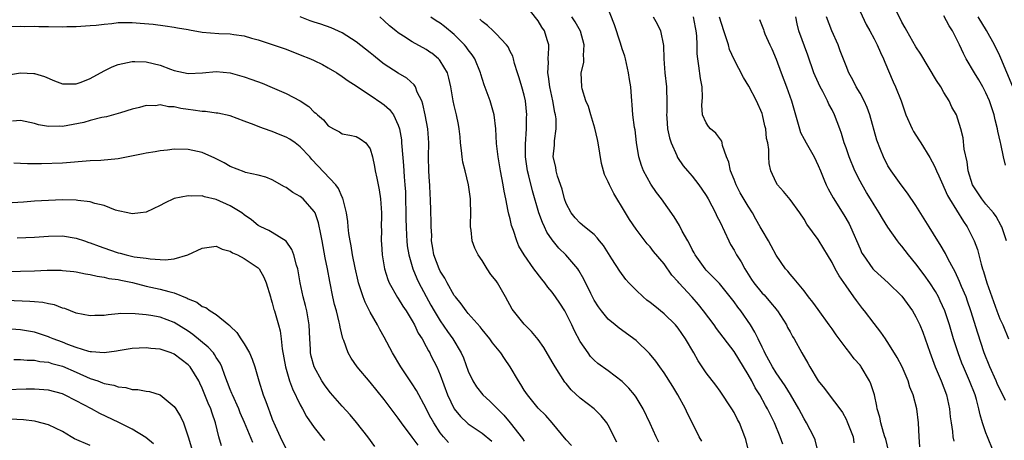
# Model space of a CAD drawing. Units: inches. Extents: x 2604000 to 2607000, y 1536000 to 1539000.
# Drawn here: x 2605707 to 2605848, y 1536465 to 1536525 of the extents above; entities that cross this region are included whole.
import ezdxf

# ---------------------------------------------------------------- set-up
doc = ezdxf.new("R2010")
doc.units = ezdxf.units.IN
doc.header["$MEASUREMENT"] = 0
doc.layers.add('LD26041536_2ft', color=40, linetype='Continuous')

msp = doc.modelspace()

# ---------------------------------------------------------------- linework, layer by layer
at = {"layer": 'LD26041536_2ft'}
for points, elevation in [([(2605811.05, 1536463.05), (2605810.66, 1536464.66), (2605810.55, 1536465), (2605809.78, 1536467), (2605809.5, 1536467.5), (2605809, 1536468.5), (2605808.7, 1536469), (2605807, 1536471.55), (2605806.38, 1536472.38), (2605805, 1536474.14), (2605803.87, 1536475.87), (2605803.24, 1536477), (2605802.05, 1536479), (2605801, 1536480.55), (2605800.63, 1536481), (2605799, 1536482.61), (2605797.67, 1536483.67), (2605797, 1536484.22), (2605796.55, 1536484.55), (2605796.02, 1536485), (2605795, 1536485.95), (2605793.96, 1536487), (2605793.51, 1536487.51), (2605792.66, 1536488.66), (2605791.54, 1536490.46), (2605790.34, 1536492.34), (2605789.79, 1536493), (2605789.45, 1536493.45), (2605789, 1536493.9), (2605787.62, 1536495), (2605787, 1536495.53), (2605786.3, 1536496.3), (2605785.73, 1536497), (2605785, 1536498.37), (2605784.78, 1536499), (2605784.41, 1536500.41), (2605783.76, 1536502.24), (2605783.57, 1536503), (2605783.52, 1536503.52), (2605783.17, 1536505), (2605783.32, 1536506.68), (2605783.32, 1536507.32), (2605783.56, 1536509), (2605783.56, 1536510.44), (2605783.48, 1536511), (2605783.37, 1536511.37), (2605783.1, 1536513), (2605782.65, 1536515), (2605782.47, 1536516.47), (2605782.38, 1536517), (2605782.47, 1536518.47), (2605782.43, 1536519), (2605782.55, 1536520.55), (2605782.52, 1536521), (2605782.28, 1536521.72), (2605781.92, 1536523), (2605781.55, 1536523.55), (2605781, 1536524.43), (2605779, 1536526.98)], 7628), ([(2605820.98, 1536463), (2605820.57, 1536464.57), (2605820.39, 1536465), (2605819.35, 1536467), (2605819, 1536467.59), (2605818.28, 1536469), (2605817.08, 1536471.08), (2605816.31, 1536472.31), (2605815, 1536474.17), (2605814.48, 1536475), (2605813.99, 1536475.99), (2605813.39, 1536477), (2605813.28, 1536477.28), (2605813, 1536477.82), (2605812.44, 1536479), (2605811.99, 1536479.99), (2605811.36, 1536481), (2605809.99, 1536483), (2605809.55, 1536483.55), (2605809, 1536484.31), (2605808.46, 1536485), (2605806.9, 1536486.9), (2605805.94, 1536487.94), (2605805, 1536488.84), (2605804.85, 1536489), (2605803.43, 1536491), (2605803.29, 1536491.29), (2605803, 1536491.79), (2605802.61, 1536492.61), (2605802.37, 1536493), (2605801.6, 1536494.4), (2605801.2, 1536495.21), (2605800.45, 1536496.45), (2605798.62, 1536499), (2605797.92, 1536499.92), (2605797.11, 1536501.11), (2605796.07, 1536503), (2605795.78, 1536503.78), (2605795.4, 1536505), (2605795.08, 1536507.08), (2605794.85, 1536508.85), (2605794.79, 1536509.21), (2605794.55, 1536511), (2605794.45, 1536512.45), (2605794.39, 1536513), (2605794.36, 1536513.64), (2605794.24, 1536515), (2605794.05, 1536516.05), (2605793.93, 1536517), (2605793.47, 1536519), (2605793.37, 1536519.37), (2605793, 1536520.44), (2605792.76, 1536521.24), (2605791.89, 1536523.89), (2605790.78, 1536526.78)], 7632), ([(2605827, 1536525.78), (2605827.9, 1536523.9), (2605828.42, 1536523), (2605829, 1536521.89), (2605829.45, 1536521), (2605829.92, 1536519.92), (2605830.35, 1536519), (2605830.53, 1536518.53), (2605831.73, 1536515.73), (2605832.08, 1536515), (2605832.87, 1536513), (2605833.56, 1536511), (2605834.46, 1536509), (2605834.65, 1536508.65), (2605835.43, 1536507.43), (2605835.68, 1536507), (2605837, 1536504.9), (2605837.66, 1536503.66), (2605837.94, 1536503), (2605838.28, 1536502.28), (2605838.83, 1536501), (2605839, 1536500.67), (2605839.51, 1536499.51), (2605839.78, 1536499), (2605841.77, 1536495.77), (2605842.3, 1536495), (2605843, 1536493.66), (2605843.31, 1536493), (2605843.77, 1536491.77), (2605844.3, 1536489.7), (2605844.51, 1536489), (2605844.64, 1536488.64), (2605845.14, 1536487), (2605846.57, 1536483), (2605847, 1536481.87), (2605847.39, 1536481), (2605848.23, 1536479)], 7646), ([(2605847.95, 1536493), (2605847.25, 1536495), (2605847.18, 1536495.18), (2605846.47, 1536496.47), (2605846.09, 1536497), (2605845, 1536498.26), (2605844.4, 1536499), (2605843.07, 1536501), (2605842.47, 1536503), (2605842.31, 1536504.31), (2605841.9, 1536506.1), (2605841.74, 1536507.74), (2605841.41, 1536509), (2605841, 1536510.39), (2605840.77, 1536511), (2605840.13, 1536512.13), (2605839.74, 1536513), (2605839, 1536514.22), (2605838.55, 1536515), (2605837.93, 1536515.93), (2605835.69, 1536519.69), (2605835, 1536520.75), (2605833.7, 1536523), (2605833.46, 1536523.46), (2605833, 1536524.26), (2605832.27, 1536525.73)], 7648), ([(2605705.61, 1536523.61), (2605707, 1536523.67), (2605707.64, 1536523.64), (2605709, 1536523.66), (2605709.63, 1536523.63), (2605711, 1536523.61), (2605713, 1536523.6), (2605713.62, 1536523.62), (2605715, 1536523.64), (2605717, 1536523.76), (2605717.83, 1536523.83), (2605719, 1536523.98), (2605720.06, 1536524.06), (2605721, 1536524.18), (2605722.18, 1536524.18), (2605723, 1536524.2), (2605724.13, 1536524.13), (2605725.97, 1536523.97), (2605727.71, 1536523.72), (2605729, 1536523.55), (2605729.44, 1536523.44), (2605731, 1536523.21), (2605731.17, 1536523.17), (2605733, 1536522.84), (2605735.38, 1536522.62), (2605737, 1536522.58), (2605737.52, 1536522.48), (2605739, 1536522.29), (2605740.02, 1536521.98), (2605741, 1536521.71), (2605743, 1536521.06), (2605745, 1536520.38), (2605747, 1536519.6), (2605748.45, 1536519), (2605749, 1536518.76), (2605750.18, 1536518.18), (2605751, 1536517.74), (2605752.23, 1536517), (2605753, 1536516.51), (2605753.87, 1536515.87), (2605755, 1536515.14), (2605755.19, 1536515), (2605757, 1536513.8), (2605758.67, 1536512.67), (2605759, 1536512.42), (2605759.77, 1536511.77), (2605760.31, 1536511), (2605761, 1536509.55), (2605761.19, 1536509), (2605761.45, 1536507.45), (2605761.49, 1536507), (2605761.51, 1536506.49), (2605761.76, 1536503.76), (2605761.85, 1536502.15), (2605761.96, 1536501), (2605762.03, 1536500.03), (2605762.06, 1536499), (2605762.09, 1536497), (2605762.09, 1536496.09), (2605762.12, 1536495), (2605762.21, 1536493.79), (2605762.23, 1536493), (2605762.29, 1536492.29), (2605762.5, 1536491), (2605763.07, 1536489), (2605763.64, 1536487.64), (2605763.95, 1536487), (2605765.68, 1536483.85), (2605766.15, 1536483), (2605767, 1536481.59), (2605768.05, 1536480.05), (2605768.8, 1536479), (2605770.01, 1536477), (2605770.31, 1536476.31), (2605771, 1536474.4), (2605771.66, 1536473), (2605772.18, 1536472.18), (2605773.11, 1536471), (2605774.1, 1536470.1), (2605775, 1536469.22), (2605775.19, 1536469), (2605776.1, 1536468.1), (2605777.02, 1536467.02), (2605778.78, 1536464.78), (2605779, 1536464.42)], 7618), ([(2605785.79, 1536463.79), (2605785, 1536464.61), (2605783.01, 1536467), (2605782.08, 1536468.08), (2605781, 1536469.13), (2605779.47, 1536471), (2605779, 1536471.7), (2605778.51, 1536472.51), (2605778.17, 1536473), (2605777.01, 1536475.01), (2605776.19, 1536476.19), (2605775.66, 1536477), (2605774.46, 1536478.46), (2605774.09, 1536479), (2605773, 1536480.37), (2605772.73, 1536480.73), (2605771, 1536482.66), (2605770.71, 1536483), (2605770.01, 1536484.01), (2605769.17, 1536485), (2605769, 1536485.23), (2605768.02, 1536487), (2605767.67, 1536487.67), (2605767, 1536488.67), (2605766.84, 1536489), (2605766.1, 1536491), (2605765.97, 1536491.96), (2605765.77, 1536493), (2605765.79, 1536493.79), (2605765.7, 1536495), (2605765.73, 1536495.73), (2605765.68, 1536497.23), (2605765.63, 1536499), (2605765.58, 1536499.58), (2605765.5, 1536501), (2605765.46, 1536501.46), (2605765.36, 1536503), (2605765.34, 1536505), (2605765.4, 1536507), (2605765.25, 1536509), (2605764.86, 1536511), (2605764.53, 1536512.53), (2605764.36, 1536513), (2605763.73, 1536514.27), (2605763.48, 1536515), (2605763.3, 1536515.3), (2605762.24, 1536516.24), (2605761, 1536516.98), (2605759, 1536518.27), (2605758.58, 1536518.58), (2605757.47, 1536519.47), (2605757, 1536519.87), (2605755, 1536521.46), (2605753, 1536522.72), (2605751.43, 1536523.43), (2605749.95, 1536523.95), (2605749, 1536524.24), (2605748.44, 1536524.44), (2605746.99, 1536524.99)], 7620), ([(2605792.27, 1536464.27), (2605791, 1536466.69), (2605790.8, 1536467), (2605790, 1536468), (2605788.99, 1536469), (2605787, 1536470.56), (2605785.74, 1536471.74), (2605785, 1536472.62), (2605784.81, 1536472.81), (2605783.41, 1536475), (2605783, 1536475.74), (2605781.79, 1536477.79), (2605781, 1536478.93), (2605780.07, 1536480.07), (2605779.1, 1536481), (2605779, 1536481.11), (2605777.46, 1536483), (2605777.27, 1536483.27), (2605776.35, 1536485), (2605775.2, 1536487), (2605775, 1536487.29), (2605774.23, 1536488.23), (2605773.72, 1536489), (2605773, 1536490.19), (2605772.42, 1536491), (2605771.95, 1536491.95), (2605771.57, 1536493), (2605771.45, 1536494.55), (2605771.35, 1536495), (2605771.32, 1536495.32), (2605771.38, 1536497), (2605771.34, 1536498.66), (2605771.32, 1536499), (2605771.05, 1536501), (2605770.56, 1536503), (2605770.24, 1536504.24), (2605770.13, 1536505), (2605770.07, 1536505.93), (2605769.92, 1536507), (2605769.85, 1536507.85), (2605769.73, 1536509), (2605769.64, 1536509.64), (2605769.33, 1536511), (2605769, 1536512.33), (2605768.85, 1536513), (2605768.54, 1536515), (2605768.26, 1536516.26), (2605768.04, 1536517), (2605767, 1536518.75), (2605766.89, 1536518.89), (2605766.78, 1536519), (2605765.8, 1536519.8), (2605765.68, 1536519.87), (2605765, 1536520.35), (2605763, 1536521.45), (2605761.74, 1536522.26), (2605761, 1536522.71), (2605760.64, 1536523), (2605759.74, 1536523.74), (2605759, 1536524.45), (2605758.37, 1536525)], 7622), ([(2605798.25, 1536464.25), (2605797.86, 1536465), (2605797, 1536466.93), (2605796.01, 1536469), (2605795, 1536470.67), (2605794.77, 1536471), (2605793.96, 1536471.96), (2605793, 1536472.93), (2605791, 1536474.43), (2605789.51, 1536475.51), (2605789, 1536475.97), (2605788.5, 1536476.5), (2605788.14, 1536477), (2605787, 1536478.64), (2605786.18, 1536480.18), (2605785.8, 1536481), (2605785, 1536482.64), (2605784.8, 1536483), (2605784.1, 1536484.1), (2605783.5, 1536485), (2605783, 1536485.7), (2605782.4, 1536486.4), (2605781.96, 1536487), (2605781.52, 1536487.52), (2605780.4, 1536489), (2605778.98, 1536491), (2605778.25, 1536492.25), (2605777.94, 1536493), (2605777.49, 1536494.51), (2605777.21, 1536495.21), (2605777, 1536496.14), (2605776.81, 1536496.81), (2605776.74, 1536497.26), (2605776.36, 1536499), (2605776.13, 1536500.13), (2605775.99, 1536501), (2605775.62, 1536503), (2605775.28, 1536505), (2605775.06, 1536506.94), (2605774.95, 1536509), (2605774.73, 1536511), (2605774.16, 1536513), (2605773.29, 1536515.29), (2605772.8, 1536516.8), (2605772.75, 1536517), (2605771.94, 1536519), (2605771.58, 1536519.58), (2605771, 1536520.32), (2605770.72, 1536520.72), (2605770.48, 1536521), (2605769, 1536522.48), (2605767.62, 1536523.62), (2605767, 1536524.1), (2605766.45, 1536524.45), (2605765.68, 1536524.96)], 7624), ([(2605804.38, 1536464.38), (2605804.03, 1536465), (2605803.11, 1536466.89), (2605802.36, 1536468.36), (2605802.08, 1536469), (2605800.96, 1536471), (2605800.23, 1536472.23), (2605799, 1536474.17), (2605798.39, 1536475), (2605797.83, 1536475.83), (2605796.93, 1536476.93), (2605795, 1536478.79), (2605792.56, 1536480.56), (2605792, 1536481), (2605791, 1536481.85), (2605790.07, 1536483), (2605789.61, 1536483.61), (2605789, 1536484.56), (2605788.53, 1536485.47), (2605787.53, 1536487.53), (2605786.8, 1536488.8), (2605786.65, 1536489), (2605784.96, 1536491), (2605783.97, 1536491.97), (2605783, 1536493.17), (2605782.25, 1536494.25), (2605781.89, 1536495), (2605781.62, 1536495.62), (2605781.09, 1536497), (2605780.17, 1536500.17), (2605779.69, 1536502.31), (2605779.5, 1536503), (2605779.21, 1536505), (2605779.2, 1536506.8), (2605779.35, 1536509), (2605779.36, 1536510.64), (2605779.38, 1536511), (2605779.17, 1536513), (2605779, 1536513.8), (2605778.68, 1536515), (2605778.3, 1536516.3), (2605778.06, 1536517), (2605777.64, 1536518.36), (2605777.49, 1536519), (2605777.38, 1536519.38), (2605777, 1536520.08), (2605776.71, 1536520.71), (2605776.5, 1536521), (2605775, 1536522.57), (2605774.58, 1536523), (2605773.77, 1536523.77), (2605773, 1536524.33), (2605772.66, 1536524.66)], 7626), ([(2605815.95, 1536463.95), (2605815.57, 1536465), (2605814.77, 1536467), (2605813.79, 1536469), (2605813.5, 1536469.5), (2605812.66, 1536471), (2605812.01, 1536472.01), (2605811.52, 1536473), (2605811, 1536473.93), (2605809, 1536477.21), (2605806.5, 1536480.5), (2605806.15, 1536481), (2605804.65, 1536483), (2605803.9, 1536483.9), (2605803, 1536484.95), (2605801.13, 1536487), (2605801, 1536487.16), (2605800.13, 1536488.13), (2605799, 1536489.71), (2605797.51, 1536491.51), (2605797, 1536492.15), (2605796.6, 1536492.6), (2605795, 1536494.68), (2605794.07, 1536496.07), (2605793.49, 1536497), (2605791.8, 1536499.8), (2605791.2, 1536501), (2605791, 1536501.46), (2605790.47, 1536502.47), (2605790.04, 1536504.04), (2605789.58, 1536507), (2605789.49, 1536507.49), (2605789.11, 1536509.11), (2605788.51, 1536511), (2605788.18, 1536512.18), (2605787.83, 1536513), (2605787.28, 1536514.72), (2605787.23, 1536515), (2605787.16, 1536517), (2605787.51, 1536518.49), (2605787.53, 1536519), (2605787.48, 1536519.48), (2605787.59, 1536521), (2605787.04, 1536522.96), (2605786.29, 1536524.29), (2605785.8, 1536525)], 7630), ([(2605797.42, 1536525), (2605798, 1536524), (2605798.5, 1536523), (2605798.9, 1536520.9), (2605798.96, 1536519), (2605799.13, 1536517), (2605799.34, 1536515), (2605799.34, 1536514.66), (2605799.4, 1536513), (2605799.38, 1536511.38), (2605799.36, 1536511), (2605799.4, 1536510.6), (2605799.51, 1536509), (2605799.75, 1536507.75), (2605800.01, 1536507), (2605800.81, 1536505.19), (2605800.91, 1536504.91), (2605801.74, 1536503.74), (2605802.35, 1536503), (2605803, 1536502.24), (2605803.97, 1536501), (2605804.41, 1536500.41), (2605805, 1536499.51), (2605805.3, 1536499), (2605806.35, 1536497), (2605806.55, 1536496.55), (2605807, 1536495.68), (2605808.24, 1536493), (2605808.5, 1536492.5), (2605809, 1536491.67), (2605809.36, 1536491), (2605810, 1536490), (2605810.52, 1536489), (2605811.5, 1536487.5), (2605811.81, 1536487), (2605813, 1536485.56), (2605813.28, 1536485.28), (2605814.22, 1536484.22), (2605815, 1536483.27), (2605815.13, 1536483.13), (2605815.22, 1536483), (2605816.5, 1536481), (2605816.66, 1536480.66), (2605817, 1536480.04), (2605817.37, 1536479.37), (2605817.61, 1536479), (2605818.7, 1536477), (2605819.54, 1536475.54), (2605819.83, 1536475), (2605821, 1536473.02), (2605821.91, 1536471.91), (2605822.58, 1536471), (2605824.1, 1536469), (2605824.48, 1536468.48), (2605825, 1536467.55), (2605825.18, 1536467.18), (2605826.01, 1536465), (2605826.14, 1536464.14)], 7634), ([(2605831.06, 1536463.06), (2605830.67, 1536464.67), (2605830.57, 1536465), (2605830.35, 1536465.65), (2605829.97, 1536467), (2605829.81, 1536467.81), (2605829.46, 1536469), (2605829.4, 1536469.4), (2605829.06, 1536471), (2605828.57, 1536472.57), (2605828.38, 1536473), (2605827.18, 1536475), (2605827.11, 1536475.11), (2605827, 1536475.25), (2605826.17, 1536476.17), (2605825.55, 1536477), (2605825, 1536477.69), (2605824, 1536479), (2605823.58, 1536479.58), (2605823, 1536480.44), (2605822.61, 1536481), (2605821, 1536483.2), (2605820.26, 1536484.26), (2605819.64, 1536485), (2605819, 1536485.86), (2605818.05, 1536487), (2605817.6, 1536487.6), (2605817, 1536488.24), (2605816.67, 1536488.67), (2605816.35, 1536489), (2605815, 1536490.98), (2605814.3, 1536492.3), (2605813.9, 1536493), (2605813, 1536494.52), (2605812.75, 1536495), (2605812.1, 1536496.1), (2605811.62, 1536497), (2605811, 1536497.95), (2605809.89, 1536499.89), (2605809.3, 1536501), (2605809, 1536501.78), (2605808.49, 1536503), (2605808.25, 1536504.25), (2605807.94, 1536505), (2605807.35, 1536506.65), (2605807.29, 1536507), (2605807.23, 1536507.23), (2605806.41, 1536508.41), (2605805.65, 1536509), (2605805.36, 1536509.36), (2605805, 1536509.87), (2605804.49, 1536511), (2605804.41, 1536512.41), (2605804.5, 1536513.5), (2605804.43, 1536515), (2605804.19, 1536516.19), (2605803.98, 1536518.02), (2605803.81, 1536519), (2605803.73, 1536519.73), (2605803.75, 1536521), (2605803.7, 1536522.3), (2605803.59, 1536523), (2605803.48, 1536523.48), (2605803.2, 1536525)], 7636), ([(2605835.57, 1536463.57), (2605835.47, 1536465), (2605835.37, 1536467), (2605835.13, 1536469), (2605834.58, 1536471), (2605834.13, 1536472.13), (2605833.86, 1536473), (2605833.01, 1536475.01), (2605832.33, 1536476.33), (2605831, 1536478.5), (2605830.8, 1536478.8), (2605830.64, 1536479), (2605829.97, 1536479.97), (2605829, 1536481.21), (2605827.66, 1536483), (2605827.35, 1536483.35), (2605826.48, 1536484.48), (2605826.14, 1536485), (2605825, 1536486.58), (2605824.01, 1536488.01), (2605823.47, 1536489), (2605823, 1536489.9), (2605822.34, 1536491), (2605821.85, 1536491.85), (2605821, 1536493.23), (2605819.42, 1536495.42), (2605819, 1536496.11), (2605818.38, 1536497), (2605817, 1536498.91), (2605816.07, 1536500.07), (2605815.21, 1536501), (2605815, 1536501.37), (2605814.26, 1536503), (2605814.04, 1536504.04), (2605813.97, 1536505), (2605813.96, 1536506.04), (2605813.81, 1536507), (2605813.65, 1536507.65), (2605813.53, 1536509), (2605813.42, 1536509.42), (2605813.07, 1536511), (2605813, 1536511.19), (2605812.23, 1536513), (2605811.11, 1536515.11), (2605810.35, 1536516.35), (2605809, 1536518.94), (2605808.36, 1536520.36), (2605808.19, 1536521), (2605807.83, 1536522.17), (2605807.52, 1536523), (2605806.94, 1536524.94)], 7638), ([(2605812.62, 1536524.62), (2605813, 1536523.7), (2605813.19, 1536523.19), (2605813.24, 1536523), (2605813.4, 1536522.6), (2605814.11, 1536521), (2605814.42, 1536520.42), (2605815, 1536518.96), (2605815.71, 1536517), (2605816.49, 1536515), (2605817.22, 1536513), (2605817.76, 1536511), (2605818.33, 1536509), (2605818.51, 1536508.51), (2605819, 1536507.53), (2605819.29, 1536507), (2605820.43, 1536505), (2605821, 1536503.8), (2605821.34, 1536503), (2605821.82, 1536501.82), (2605822.18, 1536501), (2605822.46, 1536500.46), (2605823.16, 1536499.16), (2605824.71, 1536496.71), (2605825.43, 1536495.43), (2605825.65, 1536495), (2605827, 1536491.85), (2605827.27, 1536491.27), (2605827.43, 1536491), (2605828.84, 1536489), (2605829, 1536488.81), (2605831.04, 1536487), (2605833, 1536485.1), (2605834.5, 1536483), (2605835, 1536482.14), (2605835.53, 1536481), (2605835.96, 1536479.96), (2605837, 1536477.1), (2605837.53, 1536475.53), (2605837.74, 1536475), (2605838.3, 1536473.7), (2605838.58, 1536473), (2605839.35, 1536471), (2605839.79, 1536469), (2605839.89, 1536467.89), (2605840.01, 1536467), (2605840.21, 1536465.79), (2605840.28, 1536465), (2605840.39, 1536464.39)], 7640), ([(2605846.03, 1536463), (2605845.21, 1536465), (2605845, 1536465.57), (2605844.5, 1536467), (2605844.15, 1536468.15), (2605843.99, 1536469), (2605843.64, 1536470.36), (2605843.45, 1536471), (2605842.66, 1536473), (2605841.77, 1536475), (2605841.56, 1536475.56), (2605841.02, 1536477), (2605840.38, 1536479), (2605839.78, 1536481), (2605839.12, 1536483), (2605838.46, 1536484.46), (2605838.2, 1536485), (2605837.77, 1536485.77), (2605837, 1536487.04), (2605836.17, 1536488.17), (2605835, 1536489.73), (2605833.93, 1536491), (2605833, 1536492.24), (2605832.64, 1536492.64), (2605832.36, 1536493), (2605830.98, 1536494.98), (2605830.2, 1536496.2), (2605829.75, 1536497), (2605829, 1536498.14), (2605828.48, 1536499), (2605827.91, 1536499.91), (2605827.29, 1536501), (2605827, 1536501.54), (2605826.26, 1536503), (2605825.44, 1536505), (2605825, 1536506.32), (2605824.74, 1536507), (2605824.36, 1536508.36), (2605824.1, 1536509), (2605823.37, 1536511), (2605823, 1536511.71), (2605822.53, 1536512.53), (2605822.36, 1536513), (2605821.67, 1536514.33), (2605821.29, 1536515), (2605820.57, 1536516.57), (2605820.39, 1536517), (2605819.53, 1536519.53), (2605818.28, 1536523), (2605818.01, 1536524.01), (2605817.84, 1536525)], 7642), ([(2605847.77, 1536470.23), (2605847.42, 1536471), (2605847, 1536471.81), (2605846.62, 1536472.62), (2605846.45, 1536473), (2605845.53, 1536475), (2605844.76, 1536477), (2605843.84, 1536479.84), (2605842.84, 1536483), (2605842.38, 1536484.38), (2605842.15, 1536485), (2605841.52, 1536486.48), (2605841.23, 1536487.23), (2605840.6, 1536488.6), (2605840.36, 1536489), (2605839.61, 1536490.39), (2605839.21, 1536491.21), (2605838.47, 1536492.47), (2605838.1, 1536493), (2605836.86, 1536495), (2605835, 1536498.06), (2605833.81, 1536499.81), (2605832.87, 1536501), (2605831.45, 1536503), (2605831, 1536503.73), (2605830.35, 1536505), (2605829.94, 1536506.06), (2605829.39, 1536507.39), (2605828.42, 1536511), (2605828.04, 1536512.04), (2605827.59, 1536513), (2605827, 1536514.1), (2605826.47, 1536515), (2605825.99, 1536515.99), (2605825.42, 1536517), (2605825, 1536518.02), (2605824.17, 1536520.17), (2605823.86, 1536521), (2605822.99, 1536523), (2605822.21, 1536525)], 7644), ([(2605847.81, 1536503.81), (2605847.53, 1536505), (2605847.13, 1536506.87), (2605847.07, 1536507.07), (2605846.69, 1536508.69), (2605846.66, 1536509), (2605846.3, 1536510.29), (2605846.16, 1536511), (2605845.49, 1536513), (2605845, 1536514.15), (2605844.56, 1536515), (2605844, 1536516), (2605843.36, 1536517), (2605842.19, 1536519), (2605841.77, 1536519.77), (2605841.24, 1536521), (2605841, 1536521.5), (2605840.21, 1536523), (2605839.74, 1536523.74), (2605839, 1536525.15)], 7650), ([(2605848.82, 1536515), (2605847.13, 1536519.13), (2605847, 1536519.42), (2605846.2, 1536521), (2605845.07, 1536523.07), (2605843.88, 1536525)], 7652), ([(2605705, 1536516.67), (2605707, 1536517.02), (2605708.93, 1536516.93), (2605709, 1536516.93), (2605710.47, 1536516.47), (2605711.89, 1536515.89), (2605713, 1536515.46), (2605713.43, 1536515.43), (2605715, 1536515.43), (2605715.68, 1536515.68), (2605717, 1536516.22), (2605719, 1536517.32), (2605720.14, 1536517.86), (2605721, 1536518.18), (2605721.64, 1536518.35), (2605723, 1536518.64), (2605723.35, 1536518.65), (2605725, 1536518.6), (2605727, 1536518.09), (2605728.47, 1536517.53), (2605729, 1536517.36), (2605731, 1536516.9), (2605733.02, 1536517.02), (2605735, 1536517.22), (2605737, 1536517.01), (2605739, 1536516.44), (2605740.08, 1536516.08), (2605741.54, 1536515.54), (2605743, 1536514.93), (2605745, 1536514.04), (2605746.99, 1536512.99), (2605748.21, 1536512.21), (2605749, 1536511.41), (2605749.23, 1536511.23), (2605749.46, 1536511), (2605750.32, 1536510.32), (2605751, 1536509.45), (2605751.74, 1536509), (2605752.59, 1536508.59), (2605753, 1536508.29), (2605754.1, 1536508.1), (2605755, 1536507.9), (2605755.58, 1536507.58), (2605756.37, 1536507), (2605757, 1536506.14), (2605757.31, 1536505), (2605757.61, 1536503.61), (2605757.71, 1536503), (2605757.96, 1536501.96), (2605758.28, 1536500.28), (2605758.49, 1536499), (2605758.61, 1536497), (2605758.61, 1536496.61), (2605758.57, 1536495), (2605758.59, 1536494.59), (2605758.56, 1536493), (2605758.6, 1536492.6), (2605758.7, 1536491), (2605759.04, 1536489), (2605759.51, 1536487.51), (2605759.73, 1536487), (2605760.91, 1536484.91), (2605761, 1536484.79), (2605761.67, 1536483.67), (2605762.12, 1536483), (2605763, 1536481.57), (2605763.32, 1536481), (2605763.85, 1536479.85), (2605764.41, 1536479), (2605765, 1536477.92), (2605765.31, 1536477.3), (2605765.5, 1536477), (2605765.68, 1536476.65), (2605766.52, 1536475), (2605767, 1536473.88), (2605768.05, 1536471), (2605769.02, 1536469.02), (2605769.92, 1536467.92), (2605770.86, 1536467), (2605771, 1536466.88), (2605773, 1536465.53), (2605774.38, 1536464.38)], 7616), ([(2605768.2, 1536464.21), (2605767.49, 1536465), (2605767, 1536465.61), (2605766.07, 1536467), (2605765.69, 1536467.69), (2605765.68, 1536467.71), (2605765, 1536469.06), (2605763.63, 1536471.63), (2605763, 1536472.59), (2605761.36, 1536475), (2605760.19, 1536477), (2605759, 1536479.28), (2605758.37, 1536480.37), (2605758.04, 1536481), (2605757, 1536482.82), (2605756.27, 1536484.27), (2605756, 1536485), (2605755.54, 1536486.46), (2605755.34, 1536487), (2605755.27, 1536487.27), (2605754.85, 1536489.15), (2605754.48, 1536491), (2605754.28, 1536492.28), (2605754.12, 1536493), (2605753.96, 1536494.04), (2605753.85, 1536495), (2605753.79, 1536495.79), (2605753.6, 1536497), (2605753.09, 1536499.09), (2605753, 1536499.24), (2605752.47, 1536500.47), (2605752.07, 1536501), (2605748.64, 1536504.64), (2605748.35, 1536505), (2605747, 1536506.46), (2605746.27, 1536507), (2605745.52, 1536507.52), (2605745, 1536507.84), (2605744.15, 1536508.15), (2605743, 1536508.65), (2605742.72, 1536508.72), (2605741.23, 1536509.23), (2605740.41, 1536509.58), (2605739, 1536510.13), (2605737, 1536510.88), (2605735.23, 1536511.23), (2605735, 1536511.25), (2605733.47, 1536511.47), (2605733, 1536511.47), (2605731.7, 1536511.7), (2605731, 1536511.77), (2605729.93, 1536511.93), (2605729, 1536512.16), (2605728.17, 1536512.17), (2605727, 1536512.44), (2605726.32, 1536512.32), (2605725, 1536512.34), (2605724.05, 1536512.05), (2605723, 1536511.81), (2605721.29, 1536511.29), (2605721, 1536511.19), (2605719.29, 1536510.71), (2605718.63, 1536510.63), (2605717, 1536510.21), (2605716.07, 1536509.93), (2605713, 1536509.37), (2605712.61, 1536509.39), (2605711, 1536509.36), (2605709.59, 1536509.59), (2605709, 1536509.76), (2605707, 1536510.19), (2605705.89, 1536510.11)], 7614), ([(2605763.83, 1536463.83), (2605763, 1536464.99), (2605761.47, 1536467), (2605761, 1536467.71), (2605759, 1536470.35), (2605757, 1536472.81), (2605755.12, 1536475), (2605754.26, 1536476.26), (2605753.84, 1536477), (2605753.21, 1536478.79), (2605753.08, 1536479.08), (2605752.69, 1536480.69), (2605752.66, 1536481), (2605752.58, 1536481.42), (2605752.17, 1536483), (2605751.92, 1536483.92), (2605751.66, 1536485), (2605751.21, 1536487.21), (2605750.9, 1536489), (2605750.58, 1536490.58), (2605750.12, 1536493), (2605749.96, 1536493.96), (2605749.6, 1536495.6), (2605749.11, 1536497), (2605749, 1536497.21), (2605747.4, 1536499), (2605747, 1536499.35), (2605745.94, 1536499.94), (2605745, 1536500.63), (2605744.75, 1536500.75), (2605743, 1536501.73), (2605742.09, 1536502.09), (2605741, 1536502.38), (2605739.2, 1536502.8), (2605739, 1536502.87), (2605737, 1536503.65), (2605736.14, 1536504.14), (2605734.81, 1536504.81), (2605733, 1536505.61), (2605731, 1536506.07), (2605729, 1536506.1), (2605728.03, 1536505.97), (2605727, 1536505.89), (2605726.27, 1536505.73), (2605725, 1536505.56), (2605724.56, 1536505.44), (2605721, 1536504.75), (2605718.51, 1536504.51), (2605717, 1536504.42), (2605713, 1536504.13), (2605710, 1536504), (2605709, 1536504.01), (2605708, 1536504), (2605707, 1536504.06), (2605706.09, 1536504.09)], 7612), ([(2605757.66, 1536463.66), (2605756.65, 1536465), (2605755.05, 1536467.05), (2605754.14, 1536468.14), (2605753, 1536469.39), (2605751.32, 1536471.32), (2605751, 1536471.71), (2605750.46, 1536472.46), (2605750.1, 1536473), (2605748.99, 1536475), (2605748.56, 1536476.56), (2605748.47, 1536477), (2605748.45, 1536477.55), (2605748.35, 1536479), (2605748.29, 1536481), (2605748.13, 1536481.87), (2605747.95, 1536483), (2605747.76, 1536483.76), (2605747.4, 1536485), (2605746.97, 1536487), (2605746.71, 1536488.71), (2605746.64, 1536489), (2605746.45, 1536489.55), (2605746.09, 1536491), (2605745.8, 1536491.8), (2605744.97, 1536492.97), (2605743, 1536494.2), (2605742.49, 1536494.49), (2605741.39, 1536495), (2605741, 1536495.21), (2605740.02, 1536496.02), (2605739, 1536496.74), (2605738.65, 1536497), (2605737, 1536498.01), (2605735, 1536498.9), (2605733.3, 1536499.3), (2605733, 1536499.42), (2605731.4, 1536499.4), (2605731, 1536499.46), (2605729, 1536499.04), (2605727.58, 1536498.42), (2605727, 1536498.04), (2605725, 1536497.12), (2605724.15, 1536497), (2605723, 1536496.88), (2605722.35, 1536497), (2605721, 1536497.29), (2605720.6, 1536497.4), (2605719, 1536498.05), (2605717.65, 1536498.35), (2605717, 1536498.6), (2605715.21, 1536498.79), (2605715, 1536498.84), (2605713, 1536498.88), (2605711, 1536498.79), (2605709, 1536498.66), (2605707.47, 1536498.53), (2605705, 1536498.39)], 7610), ([(2605706.55, 1536493.45), (2605709, 1536493.56), (2605711, 1536493.7), (2605713, 1536493.72), (2605715, 1536493.41), (2605716.16, 1536493), (2605716.79, 1536492.79), (2605717, 1536492.74), (2605718.24, 1536492.24), (2605719.74, 1536491.74), (2605721, 1536491.29), (2605721.25, 1536491.25), (2605722.13, 1536491), (2605723.25, 1536490.75), (2605725, 1536490.52), (2605725.57, 1536490.43), (2605727.71, 1536490.29), (2605729, 1536490.44), (2605730.93, 1536491), (2605733, 1536491.98), (2605735, 1536492.26), (2605735.84, 1536491.84), (2605737, 1536491.56), (2605737.31, 1536491.31), (2605738.03, 1536491), (2605739, 1536490.5), (2605741, 1536489.15), (2605741.14, 1536489), (2605741.82, 1536487.82), (2605742.15, 1536487), (2605742.73, 1536485), (2605742.78, 1536484.78), (2605743, 1536484.14), (2605743.23, 1536483.23), (2605743.32, 1536483), (2605743.91, 1536481), (2605744.14, 1536480.15), (2605744.28, 1536479), (2605744.4, 1536477.6), (2605744.88, 1536475), (2605745.48, 1536473), (2605745.89, 1536471.89), (2605747, 1536469.58), (2605747.33, 1536469), (2605747.91, 1536467.91), (2605749, 1536466.36), (2605750.49, 1536464.49)], 7608), ([(2605704.65, 1536488.65), (2605707, 1536488.67), (2605709, 1536488.72), (2605710.81, 1536488.81), (2605712.81, 1536488.81), (2605713, 1536488.8), (2605714.62, 1536488.62), (2605715, 1536488.57), (2605716.31, 1536488.31), (2605717, 1536488.2), (2605717.96, 1536487.96), (2605719, 1536487.84), (2605719.65, 1536487.65), (2605721, 1536487.48), (2605721.38, 1536487.38), (2605723.05, 1536487.05), (2605725, 1536486.56), (2605727, 1536486.11), (2605728.24, 1536485.76), (2605729, 1536485.6), (2605730.85, 1536484.85), (2605731, 1536484.75), (2605732.24, 1536484.24), (2605733, 1536483.62), (2605733.49, 1536483.49), (2605734.15, 1536483), (2605735, 1536482.48), (2605736.79, 1536481), (2605736.92, 1536480.92), (2605737, 1536480.82), (2605737.93, 1536479.93), (2605738.52, 1536479), (2605739, 1536478.29), (2605739.75, 1536477), (2605740.13, 1536476.13), (2605740.49, 1536475), (2605741.06, 1536473), (2605741.71, 1536471), (2605742.08, 1536470.08), (2605742.46, 1536469), (2605742.63, 1536468.63), (2605743, 1536467.56), (2605743.41, 1536466.59), (2605744.14, 1536465), (2605745, 1536463.28)], 7606), ([(2605740.21, 1536464.21), (2605739.05, 1536467.05), (2605738.43, 1536468.43), (2605738.21, 1536469), (2605737.31, 1536471), (2605737.23, 1536471.23), (2605737, 1536471.76), (2605736.21, 1536473.79), (2605735.78, 1536475), (2605735.55, 1536475.55), (2605735, 1536476.36), (2605734.76, 1536476.76), (2605734.58, 1536477), (2605733.85, 1536477.85), (2605731.66, 1536479.66), (2605731, 1536480.1), (2605729, 1536481.34), (2605727, 1536482.09), (2605725.65, 1536482.35), (2605725, 1536482.45), (2605723.39, 1536482.61), (2605721.38, 1536482.62), (2605721, 1536482.57), (2605719.53, 1536482.47), (2605719, 1536482.37), (2605717.64, 1536482.36), (2605717, 1536482.31), (2605715, 1536482.7), (2605713.34, 1536483.34), (2605713, 1536483.42), (2605711.87, 1536483.87), (2605711, 1536484.02), (2605710.21, 1536484.21), (2605709, 1536484.3), (2605708.37, 1536484.37), (2605705, 1536484.48)], 7604), ([(2605735.74, 1536463.74), (2605735.38, 1536465), (2605734.91, 1536467), (2605734.41, 1536468.41), (2605734.23, 1536469), (2605733.85, 1536469.85), (2605733, 1536471.98), (2605732.67, 1536472.67), (2605732.49, 1536473), (2605731.26, 1536475), (2605731, 1536475.29), (2605729, 1536476.82), (2605728.53, 1536477), (2605727, 1536477.53), (2605725.64, 1536477.64), (2605725, 1536477.73), (2605723, 1536477.62), (2605721, 1536477.29), (2605720.76, 1536477.24), (2605719, 1536477), (2605717.17, 1536477.17), (2605717, 1536477.16), (2605716.79, 1536477.21), (2605715, 1536477.78), (2605713.79, 1536478.21), (2605713, 1536478.52), (2605711.71, 1536479), (2605711.22, 1536479.22), (2605711, 1536479.31), (2605709.73, 1536479.73), (2605709, 1536479.96), (2605707, 1536480.31), (2605705, 1536480.44)], 7602), ([(2605706.07, 1536476.07), (2605707, 1536476.08), (2605707.98, 1536475.98), (2605709, 1536475.97), (2605709.79, 1536475.79), (2605711, 1536475.67), (2605711.5, 1536475.5), (2605713, 1536475.1), (2605715, 1536474.24), (2605717, 1536473.35), (2605718.05, 1536473), (2605718.75, 1536472.75), (2605719, 1536472.64), (2605720.38, 1536472.38), (2605721, 1536472.14), (2605722.06, 1536472.06), (2605723, 1536471.8), (2605723.78, 1536471.78), (2605725, 1536471.55), (2605725.48, 1536471.48), (2605727, 1536471.01), (2605729, 1536469.36), (2605729.24, 1536469), (2605729.91, 1536467.91), (2605730.32, 1536467), (2605731, 1536465.02), (2605731.46, 1536463.46)], 7600), ([(2605726.02, 1536464.02), (2605724.93, 1536464.93), (2605723, 1536466.12), (2605721.06, 1536467.06), (2605718.34, 1536468.34), (2605717.19, 1536469), (2605715, 1536470.15), (2605713.32, 1536471), (2605713, 1536471.14), (2605711, 1536471.68), (2605709, 1536471.83), (2605707.82, 1536471.82), (2605705, 1536471.74)], 7598), ([(2605717, 1536463.77), (2605714.75, 1536464.75), (2605714.27, 1536465), (2605713, 1536465.77), (2605711, 1536466.75), (2605709.22, 1536467.22), (2605709, 1536467.26), (2605707.45, 1536467.45), (2605705.53, 1536467.53)], 7596)]:
    msp.add_lwpolyline(points, dxfattribs=dict(at, elevation=elevation))

doc.saveas('drawing.dxf')
